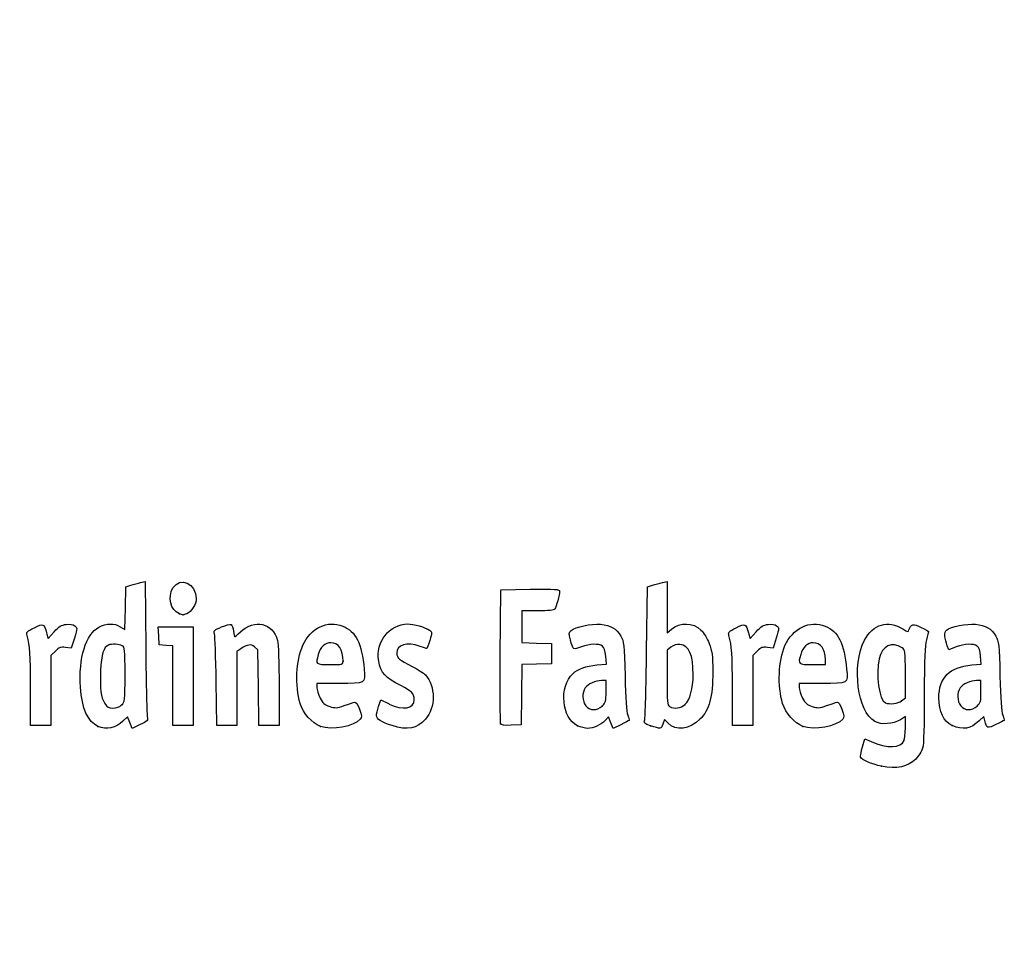
# Model space of a CAD drawing. Units: millimetres. Extents: x 0 to 291, y 0 to 204.
# Drawn here: x 30 to 59, y 0 to 28 of the extents above; entities that cross this region are included whole.
import ezdxf
from ezdxf import colors
from ezdxf.entities.mleader import LeaderData, LeaderLine
from ezdxf.math import Vec2, Vec3

# ---------------------------------------------------------------- set-up
doc = ezdxf.new("R2010")
doc.units = ezdxf.units.MM
doc.layers.add('Predeterminado', color=7, linetype='Continuous')

# ---------------------------------------------------------------- blocks, each defined once
blk = doc.blocks.new('_Dot')
at = {"color": 0, "linetype": 'ByBlock', "lineweight": -2}
blk.add_line((-0.5, 0), (-1, 0), dxfattribs=at)
at = {"color": 0, "linetype": 'ByBlock', "const_width": 0.5}
blk.add_lwpolyline([(-0.25, 0, 1), (0.25, 0, 1)], format="xyb", close=True, dxfattribs=at)
blk = doc.blocks.new('SE21')
at = {"color": 7, "linetype": 'Continuous'}
for p, q in [((55.295, 6.219), (55.364, 6.456)), ((55.364, 6.456), (55.548, 6.374))]:
    blk.add_line(p, q, dxfattribs=at)
blk = doc.blocks.new('SE20')
blk.add_blockref('SE21', (0, 0))
blk = doc.blocks.new('SE23')
at = {"color": 7, "linetype": 'Continuous'}
for p, q in [((56.562, 7.113), (56.413, 7.021)), ((56.562, 6.812), (56.562, 7.113))]:
    blk.add_line(p, q, dxfattribs=at)
blk = doc.blocks.new('SE22')
blk.add_blockref('SE23', (0, 0))
blk = doc.blocks.new('SE25')
at = {"color": 7, "linetype": 'Continuous'}
blk.add_point((55.854, 5.647), dxfattribs=at)
blk = doc.blocks.new('SE24')
blk.add_blockref('SE25', (0, 0))
blk = doc.blocks.new('SE27')
at = {"color": 7, "linetype": 'Continuous'}
for p, q in [((56.562, 7.671), (56.562, 8.375)), ((56.449, 7.582), (56.562, 7.671))]:
    blk.add_line(p, q, dxfattribs=at)
blk = doc.blocks.new('SE26')
blk.add_blockref('SE27', (0, 0))
blk = doc.blocks.new('SE29')
at = {"color": 7, "linetype": 'Continuous'}
blk.add_point((56.449, 7.582), dxfattribs=at)
blk = doc.blocks.new('SE28')
blk.add_blockref('SE29', (0, 0))
blk = doc.blocks.new('SE79')
at = {"color": 7, "linetype": 'Continuous'}
for p, q in [((33.514, 10.317), (33.526, 10.949)), ((33.526, 10.949), (33.676, 10.998)), ((33.502, 9.685), (33.514, 10.317)), ((33.363, 9.77), (33.502, 9.685))]:
    blk.add_line(p, q, dxfattribs=at)
blk = doc.blocks.new('SE78')
blk.add_blockref('SE79', (0, 0))
blk = doc.blocks.new('SE81')
at = {"color": 7, "linetype": 'Continuous'}
for p, q in [((33.963, 11.076), (34.1, 11.105)), ((34.1, 11.105), (34.116, 9.138))]:
    blk.add_line(p, q, dxfattribs=at)
blk = doc.blocks.new('SE80')
blk.add_blockref('SE81', (0, 0))
blk = doc.blocks.new('SE83')
at = {"color": 7, "linetype": 'Continuous'}
for p, q in [((33.576, 7.109), (33.443, 6.982)), ((33.644, 6.935), (33.576, 7.109)), ((33.713, 6.761), (33.644, 6.935)), ((33.954, 6.879), (33.713, 6.761))]:
    blk.add_line(p, q, dxfattribs=at)
blk = doc.blocks.new('SE82')
blk.add_blockref('SE83', (0, 0))
blk = doc.blocks.new('SE85')
at = {"color": 7, "linetype": 'Continuous'}
blk.add_point((32.704, 6.824), dxfattribs=at)
blk = doc.blocks.new('SE84')
blk.add_blockref('SE85', (0, 0))
blk = doc.blocks.new('SE87')
at = {"color": 7, "linetype": 'Continuous'}
blk.add_point((33.405, 7.457), dxfattribs=at)
blk = doc.blocks.new('SE86')
blk.add_blockref('SE87', (0, 0))
blk = doc.blocks.new('SE89')
at = {"color": 7, "linetype": 'Continuous'}
for p, q in [((39.832, 8.094), (39.172, 8.094)), ((39.172, 8.094), (39.172, 7.974))]:
    blk.add_line(p, q, dxfattribs=at)
blk = doc.blocks.new('SE88')
blk.add_blockref('SE89', (0, 0))
blk = doc.blocks.new('SE91')
at = {"color": 7, "linetype": 'Continuous'}
blk.add_point((39.279, 6.825), dxfattribs=at)
blk = doc.blocks.new('SE90')
blk.add_blockref('SE91', (0, 0))
blk = doc.blocks.new('SE93')
at = {"color": 7, "linetype": 'Continuous'}
blk.add_point((39.945, 8.754), dxfattribs=at)
blk = doc.blocks.new('SE92')
blk.add_blockref('SE93', (0, 0))
blk = doc.blocks.new('SE95')
at = {"color": 7, "linetype": 'Continuous'}
for p, q in [((40.998, 7.413), (41.064, 7.606)), ((41.064, 7.606), (41.309, 7.486))]:
    blk.add_line(p, q, dxfattribs=at)
blk = doc.blocks.new('SE94')
blk.add_blockref('SE95', (0, 0))
blk = doc.blocks.new('SE97')
at = {"color": 7, "linetype": 'Continuous'}
blk.add_line((41.393, 6.847), (41.393, 6.847), dxfattribs=at)
blk = doc.blocks.new('SE96')
blk.add_blockref('SE97', (0, 0))
blk = doc.blocks.new('SE99')
at = {"color": 7, "linetype": 'Continuous'}
for p, q in [((47.726, 8.665), (47.707, 8.901)), ((47.446, 8.639), (47.726, 8.665))]:
    blk.add_line(p, q, dxfattribs=at)
blk = doc.blocks.new('SE98')
blk.add_blockref('SE99', (0, 0))
blk = doc.blocks.new('SE101')
at = {"color": 7, "linetype": 'Continuous'}
for p, q in [((47.79, 7.105), (47.689, 6.996)), ((47.858, 6.932), (47.79, 7.105)), ((47.926, 6.759), (47.858, 6.932)), ((48.154, 6.873), (47.926, 6.759))]:
    blk.add_line(p, q, dxfattribs=at)
blk = doc.blocks.new('SE100')
blk.add_blockref('SE101', (0, 0))
blk = doc.blocks.new('SE103')
at = {"color": 7, "linetype": 'Continuous'}
blk.add_point((46.875, 6.845), dxfattribs=at)
blk = doc.blocks.new('SE102')
blk.add_blockref('SE103', (0, 0))
blk = doc.blocks.new('SE105')
at = {"color": 7, "linetype": 'Continuous'}
for p, q in [((47.717, 8.18), (47.587, 8.18)), ((47.717, 7.856), (47.717, 8.18))]:
    blk.add_line(p, q, dxfattribs=at)
blk = doc.blocks.new('SE104')
blk.add_blockref('SE105', (0, 0))
blk = doc.blocks.new('SE107')
at = {"color": 7, "linetype": 'Continuous'}
blk.add_point((47.603, 7.426), dxfattribs=at)
blk = doc.blocks.new('SE106')
blk.add_blockref('SE107', (0, 0))
blk = doc.blocks.new('SE109')
at = {"color": 7, "linetype": 'Continuous'}
for p, q in [((48.915, 9.038), (48.941, 10.949)), ((48.941, 10.949), (49.091, 10.998))]:
    blk.add_line(p, q, dxfattribs=at)
blk = doc.blocks.new('SE108')
blk.add_blockref('SE109', (0, 0))
blk = doc.blocks.new('SE111')
at = {"color": 7, "linetype": 'Continuous'}
for p, q in [((49.381, 11.076), (49.52, 11.106)), ((49.52, 11.106), (49.52, 10.348)), ((49.52, 10.348), (49.52, 9.589)), ((49.52, 9.589), (49.65, 9.699))]:
    blk.add_line(p, q, dxfattribs=at)
blk = doc.blocks.new('SE110')
blk.add_blockref('SE111', (0, 0))
blk = doc.blocks.new('SE113')
at = {"color": 7, "linetype": 'Continuous'}
for p, q in [((49.444, 7.023), (49.398, 6.893)), ((49.551, 6.915), (49.444, 7.023))]:
    blk.add_line(p, q, dxfattribs=at)
blk = doc.blocks.new('SE112')
blk.add_blockref('SE113', (0, 0))
blk = doc.blocks.new('SE115')
at = {"color": 7, "linetype": 'Continuous'}
blk.add_point((49.034, 6.84), dxfattribs=at)
blk = doc.blocks.new('SE114')
blk.add_blockref('SE115', (0, 0))
blk = doc.blocks.new('SE117')
at = {"color": 7, "linetype": 'Continuous'}
for p, q in [((49.636, 9.166), (49.52, 9.075)), ((49.52, 9.075), (49.52, 8.265))]:
    blk.add_line(p, q, dxfattribs=at)
blk = doc.blocks.new('SE116')
blk.add_blockref('SE117', (0, 0))
blk = doc.blocks.new('SE119')
at = {"color": 7, "linetype": 'Continuous'}
blk.add_point((50.048, 7.466), dxfattribs=at)
blk = doc.blocks.new('SE118')
blk.add_blockref('SE119', (0, 0))
blk = doc.blocks.new('SE121')
at = {"color": 7, "linetype": 'Continuous'}
for p, q in [((54.088, 8.094), (53.428, 8.094)), ((53.428, 8.094), (53.428, 7.974))]:
    blk.add_line(p, q, dxfattribs=at)
blk = doc.blocks.new('SE120')
blk.add_blockref('SE121', (0, 0))
blk = doc.blocks.new('SE123')
at = {"color": 7, "linetype": 'Continuous'}
blk.add_point((53.535, 6.825), dxfattribs=at)
blk = doc.blocks.new('SE122')
blk.add_blockref('SE123', (0, 0))
blk = doc.blocks.new('SE125')
at = {"color": 7, "linetype": 'Continuous'}
for p, q in [((54.201, 8.652), (54.201, 8.8)), ((53.814, 8.652), (54.201, 8.652))]:
    blk.add_line(p, q, dxfattribs=at)
blk = doc.blocks.new('SE124')
blk.add_blockref('SE125', (0, 0))
blk = doc.blocks.new('SE127')
at = {"color": 7, "linetype": 'Continuous'}
for p, q in [((58.805, 8.665), (58.785, 8.901)), ((58.524, 8.639), (58.805, 8.665))]:
    blk.add_line(p, q, dxfattribs=at)
blk = doc.blocks.new('SE126')
blk.add_blockref('SE127', (0, 0))
blk = doc.blocks.new('SE129')
at = {"color": 7, "linetype": 'Continuous'}
for p, q in [((57.846, 9.088), (57.801, 9.203)), ((58.063, 9.171), (57.846, 9.088))]:
    blk.add_line(p, q, dxfattribs=at)
blk = doc.blocks.new('SE128')
blk.add_blockref('SE129', (0, 0))
blk = doc.blocks.new('SE131')
at = {"color": 7, "linetype": 'Continuous'}
for p, q in [((58.876, 7.119), (58.739, 6.986)), ((58.906, 6.994), (58.876, 7.119))]:
    blk.add_line(p, q, dxfattribs=at)
blk = doc.blocks.new('SE130')
blk.add_blockref('SE131', (0, 0))
blk = doc.blocks.new('SE133')
at = {"color": 7, "linetype": 'Continuous'}
blk.add_point((57.946, 6.848), dxfattribs=at)
blk = doc.blocks.new('SE132')
blk.add_blockref('SE133', (0, 0))
blk = doc.blocks.new('SE135')
at = {"color": 7, "linetype": 'Continuous'}
for p, q in [((58.795, 8.18), (58.665, 8.18)), ((58.795, 7.856), (58.795, 8.18))]:
    blk.add_line(p, q, dxfattribs=at)
blk = doc.blocks.new('SE134')
blk.add_blockref('SE135', (0, 0))
blk = doc.blocks.new('SE137')
at = {"color": 7, "linetype": 'Continuous'}
blk.add_point((58.681, 7.426), dxfattribs=at)
blk = doc.blocks.new('SE136')
blk.add_blockref('SE137', (0, 0))
blk = doc.blocks.new('SE175')
at = {"color": 7, "linetype": 'Continuous'}
for p, q in [((31.233, 9.421), (31.413, 9.62)), ((31.187, 9.584), (31.233, 9.421))]:
    blk.add_line(p, q, dxfattribs=at)
blk = doc.blocks.new('SE174')
blk.add_blockref('SE175', (0, 0))
blk = doc.blocks.new('SE177')
at = {"color": 7, "linetype": 'Continuous'}
for p, q in [((32.007, 9.436), (31.915, 9.133)), ((31.915, 9.133), (31.746, 9.155))]:
    blk.add_line(p, q, dxfattribs=at)
blk = doc.blocks.new('SE176')
blk.add_blockref('SE177', (0, 0))
blk = doc.blocks.new('SE179')
at = {"color": 7, "linetype": 'Continuous'}
for p, q in [((31.445, 9.047), (31.314, 8.916)), ((31.314, 8.916), (31.314, 7.882)), ((30.713, 6.849), (30.711, 7.954)), ((30.711, 7.954), (30.711, 7.954)), ((31.314, 7.882), (31.314, 6.849)), ((31.014, 6.849), (30.713, 6.849)), ((31.314, 6.849), (31.014, 6.849))]:
    blk.add_line(p, q, dxfattribs=at)
blk = doc.blocks.new('SE178')
blk.add_blockref('SE179', (0, 0))
blk = doc.blocks.new('SE181')
at = {"color": 7, "linetype": 'Continuous'}
for p, q in [((34.5, 9.5), (34.488, 9.768)), ((34.488, 9.768), (35.005, 9.768)), ((35.005, 9.768), (35.522, 9.768)), ((35.522, 9.768), (35.522, 8.309)), ((34.513, 9.232), (34.5, 9.5)), ((34.717, 9.219), (34.513, 9.232)), ((34.921, 9.206), (34.717, 9.219)), ((34.921, 8.027), (34.921, 9.206)), ((35.522, 8.309), (35.522, 6.849)), ((34.921, 6.849), (34.921, 8.027)), ((35.222, 6.849), (34.921, 6.849)), ((35.522, 6.849), (35.222, 6.849))]:
    blk.add_line(p, q, dxfattribs=at)
blk = doc.blocks.new('SE180')
blk.add_blockref('SE181', (0, 0))
blk = doc.blocks.new('SE183')
at = {"color": 7, "linetype": 'Continuous'}
for p, q in [((37.433, 9.089), (37.33, 9.172)), ((37.446, 7.969), (37.433, 9.089)), ((37.458, 6.849), (37.446, 7.969)), ((38.056, 8.01), (38.056, 6.849)), ((37.757, 6.849), (37.458, 6.849)), ((38.056, 6.849), (37.757, 6.849))]:
    blk.add_line(p, q, dxfattribs=at)
blk = doc.blocks.new('SE182')
blk.add_blockref('SE183', (0, 0))
blk = doc.blocks.new('SE185')
at = {"color": 7, "linetype": 'Continuous'}
for p, q in [((36.928, 9.116), (36.81, 9.033)), ((36.81, 9.033), (36.81, 7.941)), ((36.215, 6.849), (36.196, 8.148)), ((36.81, 7.941), (36.81, 6.849)), ((36.513, 6.849), (36.215, 6.849)), ((36.81, 6.849), (36.513, 6.849))]:
    blk.add_line(p, q, dxfattribs=at)
blk = doc.blocks.new('SE184')
blk.add_blockref('SE185', (0, 0))
blk = doc.blocks.new('SE187')
at = {"color": 7, "linetype": 'Continuous'}
for p, q in [((44.593, 8.91), (44.604, 10.863)), ((44.604, 10.863), (45.473, 10.875))]:
    blk.add_line(p, q, dxfattribs=at)
blk = doc.blocks.new('SE186')
blk.add_blockref('SE187', (0, 0))
blk = doc.blocks.new('SE189')
at = {"color": 7, "linetype": 'Continuous'}
for p, q in [((45.693, 10.241), (45.226, 10.241)), ((45.226, 10.241), (45.226, 9.77)), ((45.226, 9.77), (45.226, 9.299)), ((45.226, 9.299), (45.666, 9.287)), ((45.666, 9.287), (46.107, 9.275)), ((46.107, 9.275), (46.107, 8.974)), ((46.107, 8.974), (46.107, 8.674)), ((45.228, 8.649), (45.216, 7.76)), ((45.667, 8.661), (45.228, 8.649)), ((46.107, 8.674), (45.667, 8.661)), ((45.216, 7.76), (45.205, 6.87)), ((45.205, 6.87), (44.914, 6.857))]:
    blk.add_line(p, q, dxfattribs=at)
blk = doc.blocks.new('SE188')
blk.add_blockref('SE189', (0, 0))
blk = doc.blocks.new('SE191')
at = {"color": 7, "linetype": 'Continuous'}
blk.add_point((44.603, 6.9), dxfattribs=at)
blk = doc.blocks.new('SE190')
blk.add_blockref('SE191', (0, 0))
blk = doc.blocks.new('SE193')
at = {"color": 7, "linetype": 'Continuous'}
for p, q in [((51.972, 9.421), (52.152, 9.62)), ((51.927, 9.584), (51.972, 9.421))]:
    blk.add_line(p, q, dxfattribs=at)
blk = doc.blocks.new('SE192')
blk.add_blockref('SE193', (0, 0))
blk = doc.blocks.new('SE195')
at = {"color": 7, "linetype": 'Continuous'}
for p, q in [((52.747, 9.436), (52.655, 9.133)), ((52.655, 9.133), (52.485, 9.155))]:
    blk.add_line(p, q, dxfattribs=at)
blk = doc.blocks.new('SE194')
blk.add_blockref('SE195', (0, 0))
blk = doc.blocks.new('SE197')
at = {"color": 7, "linetype": 'Continuous'}
for p, q in [((52.184, 9.047), (52.054, 8.916)), ((52.054, 8.916), (52.054, 7.882)), ((51.452, 6.849), (51.451, 7.954)), ((51.451, 7.954), (51.451, 7.954)), ((52.054, 7.882), (52.054, 6.849)), ((51.753, 6.849), (51.452, 6.849)), ((52.054, 6.849), (51.753, 6.849))]:
    blk.add_line(p, q, dxfattribs=at)
blk = doc.blocks.new('SE196')
blk.add_blockref('SE197', (0, 0))
blk = doc.blocks.new('SE209')
at = {"color": 7, "linetype": 'Continuous'}
blk.add_point((35.109, 10.154), dxfattribs=at)
blk = doc.blocks.new('SE208')
blk.add_blockref('SE209', (0, 0))

msp = doc.modelspace()

# ---------------------------------------------------------------- linework, layer by layer
at = {"color": 7, "linetype": 'Continuous'}
for points in [[(33.6758, 10.9976), (33.7585, 11.0244), (33.8878, 11.0595), (33.9632, 11.0758)], [(34.9198, 10.9159), (35.1322, 11.2643), (35.6085, 11.0451), (35.6079, 10.5993)], [(49.0908, 10.9976), (49.1735, 11.0243), (49.3039, 11.0598), (49.3807, 11.0763)], [(35.1094, 10.1541), (34.8498, 10.259), (34.754, 10.644), (34.9198, 10.9159)], [(45.4732, 10.8751), (46.2415, 10.8853), (46.3427, 10.8788), (46.3427, 10.8189)], [(46.3427, 10.8189), (46.3427, 10.7077), (46.2477, 10.3522), (46.2025, 10.2945)], [(35.6079, 10.5993), (35.6075, 10.4356), (35.4622, 10.2056), (35.3261, 10.1539)], [(46.2025, 10.2945), (46.1735, 10.2574), (46.016, 10.2408), (45.6934, 10.2408)], [(35.2081, 10.1147), (35.2037, 10.1162), (35.1593, 10.1339), (35.1094, 10.1541)], [(35.3261, 10.1539), (35.2656, 10.1308), (35.2124, 10.1132), (35.2081, 10.1147)], [(36.9135, 9.617), (37.3295, 10.0094), (37.8766, 9.883), (38.0072, 9.3643)], [(38.7604, 9.2237), (38.99, 9.7339), (39.4896, 9.974), (39.9349, 9.7879)], [(49.6503, 9.6986), (49.9033, 9.9114), (50.2806, 9.8991), (50.5215, 9.6702)], [(53.0034, 9.2103), (53.2292, 9.7229), (53.7453, 9.974), (54.1906, 9.7879)], [(55.3542, 9.3708), (55.5951, 9.8431), (56.0645, 9.9817), (56.4838, 9.7042)], [(30.6092, 9.5116), (30.5826, 9.6099), (30.602, 9.6305), (30.8247, 9.7398)], [(30.8247, 9.7398), (31.097, 9.8733), (31.1089, 9.8682), (31.1875, 9.5842)], [(31.4129, 9.6195), (31.5554, 9.7761), (31.6293, 9.8222), (31.765, 9.8393)], [(31.765, 9.8393), (31.8764, 9.8533), (31.9654, 9.8394), (32.0182, 9.8)], [(32.0182, 9.8), (32.0978, 9.7403), (32.0976, 9.7327), (32.0074, 9.4358)], [(32.187, 7.9828), (32.1303, 8.8467), (32.3457, 9.5531), (32.7272, 9.7545)], [(32.7272, 9.7545), (32.9583, 9.8765), (33.1795, 9.8817), (33.3633, 9.7697)], [(36.1475, 9.5553), (36.1192, 9.6557), (36.1352, 9.6717), (36.3547, 9.7627)], [(36.3547, 9.7627), (36.4855, 9.817), (36.6125, 9.849), (36.6369, 9.8339)], [(36.6369, 9.8339), (36.6613, 9.8188), (36.6935, 9.7303), (36.7084, 9.6372)], [(36.7084, 9.6372), (36.7232, 9.5441), (36.7399, 9.4679), (36.7454, 9.4679)], [(36.7454, 9.4679), (36.7509, 9.4679), (36.8265, 9.535), (36.9135, 9.617)], [(39.9349, 9.7879), (40.3283, 9.6235), (40.4963, 9.2867), (40.571, 8.5123)], [(41.0001, 8.7515), (40.8983, 9.3137), (41.3183, 9.8531), (41.8586, 9.8541)], [(41.8586, 9.8541), (42.0238, 9.8544), (42.3883, 9.7479), (42.499, 9.667)], [(42.499, 9.667), (42.5806, 9.6073), (42.5808, 9.5999), (42.5068, 9.3651)], [(46.6644, 9.3833), (46.6157, 9.5682), (46.6176, 9.5991), (46.6819, 9.6572)], [(46.6819, 9.6572), (46.8013, 9.7652), (47.2796, 9.867), (47.5518, 9.8423)], [(47.5518, 9.8423), (47.8577, 9.8146), (48.0242, 9.7178), (48.1525, 9.4933)], [(50.5215, 9.6702), (50.6024, 9.5933), (50.7107, 9.4183), (50.7663, 9.2747)], [(51.3486, 9.5116), (51.322, 9.6099), (51.3415, 9.6305), (51.5642, 9.7397)], [(51.5642, 9.7397), (51.8365, 9.8733), (51.8483, 9.8682), (51.9269, 9.5842)], [(52.1523, 9.6195), (52.2948, 9.7761), (52.3687, 9.8222), (52.5044, 9.8393)], [(52.5044, 9.8393), (52.6158, 9.8533), (52.7048, 9.8394), (52.7576, 9.8)], [(52.7576, 9.8), (52.8372, 9.7403), (52.837, 9.7327), (52.7468, 9.4358)], [(54.1906, 9.7879), (54.584, 9.6235), (54.7519, 9.2867), (54.8267, 8.5123)], [(56.4838, 9.7042), (56.6348, 9.6043), (56.6442, 9.603), (56.6686, 9.6798)], [(56.6686, 9.6798), (56.7231, 9.8513), (56.7998, 9.8659), (57.0311, 9.7487)], [(57.0311, 9.7487), (57.151, 9.688), (57.249, 9.6337), (57.2487, 9.6282)], [(57.2487, 9.6282), (57.2483, 9.6227), (57.2196, 9.5119), (57.1848, 9.382)], [(57.8007, 9.2028), (57.7199, 9.4092), (57.7079, 9.6179), (57.7738, 9.6726)], [(57.7738, 9.6726), (57.8901, 9.769), (58.3759, 9.8654), (58.63, 9.8423)], [(58.63, 9.8423), (58.9359, 9.8146), (59.1024, 9.7178), (59.2307, 9.4933)], [(30.7111, 7.9543), (30.7094, 8.9669), (30.6944, 9.1969), (30.6092, 9.5116)], [(36.1965, 8.1476), (36.1864, 8.8619), (36.1643, 9.4954), (36.1475, 9.5553)], [(38.0072, 9.3643), (38.0371, 9.2455), (38.0555, 8.7294), (38.0555, 8.0105)], [(42.2206, 9.1888), (41.8272, 9.3276), (41.5336, 9.2419), (41.5336, 8.9881)], [(42.5068, 9.3651), (42.4651, 9.2327), (42.4247, 9.1244), (42.417, 9.1244)], [(46.9873, 9.1715), (46.7461, 9.0798), (46.7442, 9.0811), (46.6644, 9.3833)], [(48.1525, 9.4933), (48.2473, 9.3272), (48.2541, 9.2628), (48.2781, 8.3086)], [(51.4506, 7.9543), (51.4489, 8.9669), (51.4338, 9.1969), (51.3486, 9.5116)], [(55.6604, 6.9684), (55.145, 7.2516), (54.9706, 8.6191), (55.3542, 9.3708)], [(56.4633, 9.1443), (56.1589, 9.3437), (55.8819, 9.21), (55.7879, 8.8182)], [(57.1848, 9.382), (57.1351, 9.197), (57.1212, 8.8437), (57.1206, 7.7504)], [(59.2307, 9.4933), (59.3255, 9.3272), (59.3323, 9.2628), (59.3563, 8.3086)], [(31.7456, 9.1553), (31.5982, 9.1751), (31.5588, 9.1609), (31.445, 9.0472)], [(33.0122, 9.2265), (32.8719, 9.1727), (32.8029, 8.9459), (32.7828, 8.4729)], [(33.421, 9.2088), (33.3284, 9.2583), (33.1187, 9.2674), (33.0122, 9.2265)], [(33.504, 8.3575), (33.504, 9.1112), (33.4986, 9.1672), (33.421, 9.2088)], [(34.1163, 9.138), (34.1251, 8.056), (34.1466, 7.1318), (34.164, 7.0842)], [(37.3303, 9.1722), (37.2167, 9.2642), (37.1196, 9.2505), (36.9284, 9.1159)], [(38.6798, 7.4973), (38.5191, 8.0302), (38.5534, 8.7637), (38.7604, 9.2237)], [(39.5857, 9.2962), (39.4177, 9.2962), (39.2753, 9.1632), (39.2139, 8.9491)], [(39.9449, 8.7541), (39.9449, 9.0934), (39.8105, 9.2962), (39.5857, 9.2962)], [(42.417, 9.1244), (42.4094, 9.1244), (42.321, 9.1534), (42.2206, 9.1888)], [(47.6079, 9.1953), (47.496, 9.2771), (47.2392, 9.2672), (46.9873, 9.1715)], [(47.7067, 8.9013), (47.6932, 9.065), (47.6629, 9.155), (47.6079, 9.1953)], [(48.8583, 7.0183), (48.8759, 7.0785), (48.9015, 7.9875), (48.9154, 9.0384)], [(49.9001, 9.2446), (49.7993, 9.2533), (49.7147, 9.2282), (49.636, 9.1663)], [(50.2921, 8.3486), (50.2902, 8.9429), (50.1684, 9.2214), (49.9001, 9.2446)], [(50.7663, 9.2747), (50.8521, 9.053), (50.8665, 8.9362), (50.8694, 8.4374)], [(52.4851, 9.1553), (52.3376, 9.1751), (52.2982, 9.1609), (52.1845, 9.0472)], [(52.9354, 7.4973), (52.7796, 8.0142), (52.8096, 8.7705), (53.0034, 9.2103)], [(53.84, 9.2962), (53.6735, 9.2962), (53.5307, 9.1624), (53.4695, 8.9491)], [(54.2005, 8.7996), (54.2005, 9.1037), (54.0608, 9.2962), (53.84, 9.2962)], [(56.5622, 8.3751), (56.5622, 9.0629), (56.5598, 9.081), (56.4633, 9.1443)], [(58.6861, 9.1953), (58.5739, 9.2773), (58.3172, 9.2671), (58.0632, 9.1706)], [(58.7849, 8.9013), (58.7714, 9.065), (58.7411, 9.155), (58.6861, 9.1953)], [(39.2139, 8.9491), (39.129, 8.6531), (39.1302, 8.6521), (39.5584, 8.6521)], [(39.5584, 8.6521), (39.9366, 8.6521), (39.9449, 8.6543), (39.9449, 8.7541)], [(41.6511, 8.0321), (41.1992, 8.252), (41.0634, 8.402), (41.0001, 8.7515)], [(41.5336, 8.9881), (41.5336, 8.8513), (41.6111, 8.784), (41.9844, 8.5968)], [(44.6027, 6.9004), (44.5909, 6.931), (44.5864, 7.8352), (44.5925, 8.9097)], [(53.4695, 8.9491), (53.3847, 8.6531), (53.3859, 8.6521), (53.8141, 8.6521)], [(55.7879, 8.8182), (55.6802, 8.3692), (55.7895, 7.5944), (55.9709, 7.5215)], [(32.7828, 8.4729), (32.7597, 7.9298), (32.7896, 7.6893), (32.9035, 7.5021)], [(40.571, 8.5123), (40.6119, 8.0885), (40.6215, 8.0939), (39.8323, 8.0939)], [(41.9844, 8.5968), (42.1498, 8.5139), (42.3276, 8.4004), (42.3796, 8.3445)], [(46.7348, 8.3817), (46.8872, 8.5217), (47.13, 8.6097), (47.4456, 8.6392)], [(50.8694, 8.4374), (50.8737, 7.696), (50.7714, 7.3157), (50.4926, 7.0369)], [(54.8267, 8.5123), (54.8676, 8.0885), (54.8771, 8.0939), (54.0879, 8.0939)], [(57.5511, 7.6645), (57.5522, 8.2688), (57.86, 8.5772), (58.5238, 8.6392)], [(33.4047, 7.4573), (33.5017, 7.5484), (33.504, 7.5696), (33.504, 8.3575)], [(42.3796, 8.3445), (42.6845, 8.0171), (42.6847, 7.3814), (42.38, 7.0343)], [(46.875, 6.8447), (46.4081, 7.0567), (46.3219, 8.002), (46.7348, 8.3817)], [(47.5866, 8.1798), (47.406, 8.1798), (47.1832, 8.0792), (47.0998, 7.96)], [(48.2781, 8.3086), (48.2947, 7.646), (48.3223, 7.2508), (48.3585, 7.1578)], [(49.5202, 8.2646), (49.5202, 7.538), (49.528, 7.4495), (49.5953, 7.4103)], [(50.0475, 7.4663), (50.1963, 7.6042), (50.2933, 7.9542), (50.2921, 8.3486)], [(58.6648, 8.1798), (58.4842, 8.1798), (58.2614, 8.0792), (58.178, 7.96)], [(59.3563, 8.3086), (59.3729, 7.646), (59.4005, 7.2508), (59.4368, 7.1578)], [(32.7045, 6.8245), (32.409, 6.9531), (32.2281, 7.3581), (32.187, 7.9828)], [(39.172, 7.9742), (39.172, 7.9083), (39.2154, 7.7682), (39.2686, 7.6628)], [(42.0489, 7.617), (42.0489, 7.7903), (41.9623, 7.8806), (41.6511, 8.0321)], [(47.0998, 7.96), (47.0019, 7.8203), (47.0109, 7.5712), (47.1187, 7.4341)], [(47.6032, 7.4263), (47.7067, 7.5222), (47.7168, 7.5604), (47.7168, 7.8557)], [(53.4276, 7.9742), (53.4276, 7.9083), (53.4711, 7.7682), (53.5242, 7.6629)], [(58.178, 7.96), (58.0801, 7.8203), (58.0891, 7.5712), (58.197, 7.4341)], [(58.6814, 7.4263), (58.7849, 7.5222), (58.795, 7.5604), (58.795, 7.8557)], [(39.2686, 7.6628), (39.3481, 7.5052), (39.398, 7.4609), (39.5507, 7.4126)], [(41.3095, 7.4857), (41.7179, 7.2863), (42.0489, 7.3451), (42.0489, 7.617)], [(53.5242, 7.6629), (53.6038, 7.5052), (53.6537, 7.4609), (53.8064, 7.4126)], [(55.9709, 7.5215), (56.1049, 7.4675), (56.3418, 7.4974), (56.449, 7.5817)], [(57.1206, 7.7504), (57.1201, 6.8663), (57.1025, 6.2923), (57.0725, 6.1841)], [(57.9457, 6.8481), (57.696, 6.9614), (57.5504, 7.2627), (57.5511, 7.6645)], [(32.9035, 7.5021), (32.9738, 7.3865), (33.0135, 7.3639), (33.1464, 7.3639)], [(33.1464, 7.3639), (33.2504, 7.3639), (33.3396, 7.3961), (33.4047, 7.4573)], [(39.2793, 6.8245), (39.032, 6.9161), (38.7645, 7.2163), (38.6798, 7.4973)], [(39.5507, 7.4126), (39.7171, 7.3599), (39.7612, 7.3625), (39.9801, 7.4375)], [(39.9801, 7.4375), (40.1142, 7.4835), (40.2518, 7.5292), (40.2857, 7.5391)], [(40.2857, 7.5391), (40.3277, 7.5514), (40.3742, 7.4849), (40.4306, 7.3318)], [(40.4306, 7.3318), (40.5018, 7.139), (40.5052, 7.0962), (40.4547, 7.035)], [(40.9324, 7.1426), (40.9324, 7.185), (40.962, 7.3066), (40.9982, 7.4127)], [(47.1187, 7.4341), (47.2367, 7.2842), (47.4462, 7.2808), (47.6032, 7.4263)], [(49.5953, 7.4103), (49.7285, 7.3328), (49.9304, 7.3578), (50.0475, 7.4663)], [(53.535, 6.8245), (53.2877, 6.9161), (53.0201, 7.2163), (52.9354, 7.4973)], [(53.8064, 7.4126), (53.9728, 7.3599), (54.0169, 7.3625), (54.2357, 7.4375)], [(54.2357, 7.4375), (54.3699, 7.4835), (54.5074, 7.5293), (54.5414, 7.5391)], [(54.5414, 7.5391), (54.5833, 7.5514), (54.6298, 7.4849), (54.6863, 7.3318)], [(54.6863, 7.3318), (54.7574, 7.139), (54.7609, 7.0962), (54.7104, 7.035)], [(58.197, 7.4341), (58.3149, 7.2842), (58.5244, 7.2808), (58.6814, 7.4263)], [(34.164, 7.0842), (34.1911, 7.0105), (34.16, 6.9801), (33.9542, 6.8792)], [(40.4547, 7.035), (40.2805, 6.8239), (39.6068, 6.7033), (39.2793, 6.8245)], [(41.3932, 6.8466), (41.0839, 6.9454), (40.9324, 7.0427), (40.9324, 7.1426)], [(42.38, 7.0343), (42.1345, 6.7547), (41.85, 6.7006), (41.3932, 6.8466)], [(47.689, 6.9962), (47.5689, 6.8666), (47.3366, 6.7624), (47.1707, 6.7637)], [(48.398, 7.0019), (48.3894, 6.9941), (48.2797, 6.9362), (48.1543, 6.8732)], [(48.3585, 7.1578), (48.3889, 7.0798), (48.4067, 7.0097), (48.398, 7.0019)], [(49.0338, 6.8399), (48.8417, 6.9037), (48.8288, 6.9168), (48.8583, 7.0183)], [(50.4926, 7.0369), (50.192, 6.7363), (49.783, 6.6835), (49.5511, 6.9153)], [(54.7104, 7.035), (54.5362, 6.8239), (53.8624, 6.7033), (53.535, 6.8245)], [(56.4127, 7.0209), (56.1975, 6.8879), (55.8509, 6.8637), (55.6604, 6.9684)], [(58.7389, 6.9862), (58.4929, 6.7489), (58.2553, 6.7075), (57.9457, 6.8481)], [(59.2392, 6.8767), (58.9967, 6.7549), (58.9601, 6.7678), (58.9059, 6.9943)], [(59.4762, 7.0019), (59.4676, 6.9942), (59.3609, 6.9378), (59.2392, 6.8767)], [(59.4368, 7.1578), (59.4671, 7.0798), (59.4849, 7.0097), (59.4762, 7.0019)], [(33.4433, 6.9816), (33.2178, 6.7642), (32.966, 6.7106), (32.7045, 6.8245)], [(44.9144, 6.8574), (44.7066, 6.8483), (44.6179, 6.8605), (44.6027, 6.9004)], [(47.1707, 6.7637), (47.105, 6.7643), (46.9719, 6.8007), (46.875, 6.8447)], [(49.3982, 6.8928), (49.3473, 6.7466), (49.3245, 6.7433), (49.0338, 6.8399)], [(56.5219, 6.4048), (56.544, 6.4631), (56.5622, 6.6463), (56.5622, 6.812)], [(55.5484, 6.374), (56.0201, 6.1653), (56.4358, 6.1785), (56.5219, 6.4048)], [(55.2398, 5.9119), (55.2324, 5.9504), (55.2573, 6.0884), (55.2952, 6.2187)], [(57.0725, 6.1841), (57.0464, 6.0901), (56.9543, 5.9425), (56.8678, 5.856)], [(55.8537, 5.6474), (55.5606, 5.7064), (55.2539, 5.8385), (55.2398, 5.9119)], [(56.8678, 5.856), (56.6359, 5.6241), (56.3063, 5.5563), (55.8537, 5.6474)]]:
    msp.add_open_spline(points, degree=3, dxfattribs=at)

# ---------------------------------------------------------------- block references
for name in ['SE80', 'SE110', 'SE78', 'SE186', 'SE108', 'SE188', 'SE208', 'SE174', 'SE180', 'SE192', 'SE176', 'SE194', 'SE178', 'SE184', 'SE182', 'SE116', 'SE196', 'SE128', 'SE92', 'SE98', 'SE124', 'SE126', 'SE104', 'SE26', 'SE134', 'SE88', 'SE120', 'SE94', 'SE28', 'SE86', 'SE106', 'SE118', 'SE136', 'SE82', 'SE100', 'SE112', 'SE22', 'SE130', 'SE84', 'SE90', 'SE96', 'SE190', 'SE102', 'SE114', 'SE122', 'SE132', 'SE20', 'SE24']:
    msp.add_blockref(name, (0, 0))

# ---------------------------------------------------------------- leaders
at = {"layer": 'Predeterminado', "color": 7, "linetype": 'Continuous'}
ml = msp.add_multileader_mtext('Standard', dxfattribs=at)
ml.set_content('{\\pxsm0.9;\\fArial TUR|b0||i0||c0|p34;\\W1.;Fuente modelo "Infantil".\\P}', color=256)
ml.set_leader_properties()
ml.set_arrow_properties(name='DOT')
ml.build(insert=Vec2(0, 0))
ml.multileader.update_dxf_attribs({"leader_type": 0, "dogleg_length": 0, "arrow_head_size": 2.5})
ctx = ml.context
ctx.base_point, ctx.char_height, ctx.arrow_head_size, ctx.landing_gap_size = Vec3(6.6394, 192.2436), 2.5, 2.5, 0.875
notes = []
notes.append((ctx, [(0, (0, 0, 0), (0, 0), (1, 0), 1, [])]))
ctx.mtext.insert = Vec3(8.6394, 193.5136)
ml = msp.add_multileader_mtext('Standard', dxfattribs=at)
ml.set_content('{\\pxsm0.9;\\fArial|b0||i0||c0|p34;\\W1.;Revision: 01 - 04/01/2018\\P}', color=256)
ml.set_leader_properties()
ml.set_arrow_properties(name='DOT')
ml.build(insert=Vec2(0, 0))
ml.multileader.update_dxf_attribs({"leader_type": 0, "dogleg_length": 0, "arrow_head_size": 2})
ctx = ml.context
ctx.base_point, ctx.char_height, ctx.arrow_head_size, ctx.landing_gap_size = Vec3(7.1374, 188.1007), 2, 2, 0.7
notes.append((ctx, [(0, (0, 0, 0), (0, 0), (1, 0), 1, [])]))
ctx.mtext.insert = Vec3(9.1374, 189.1177)
for ctx, leaders in notes:
    for number, flags, end, landing, length, lines in leaders:
        leader = LeaderData()
        leader.index, (leader.has_last_leader_line, leader.has_dogleg_vector, leader.attachment_direction) = number, flags
        leader.last_leader_point, leader.dogleg_vector, leader.dogleg_length = Vec3(end), Vec3(landing), length
        for number, points, colour, breaks in lines:
            line = LeaderLine()
            line.index, line.vertices, line.color, line.breaks = number, Vec3.list(points), colors.encode_raw_color(colour), breaks
            leader.lines.append(line)
        ctx.leaders.append(leader)

doc.saveas('drawing.dxf')
